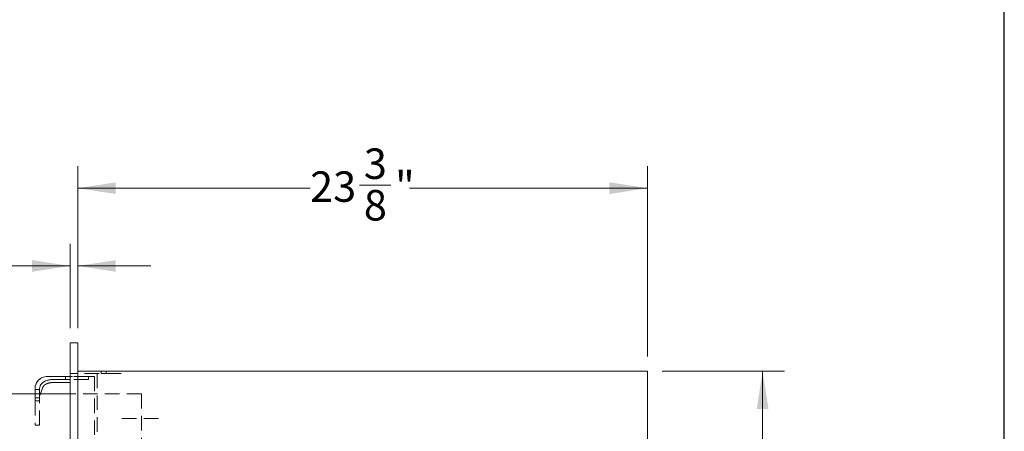
# Model space of a CAD drawing. Units: inches. Extents: x 4 to 128, y 5 to 98.
# Drawn here: x 87 to 128, y 33 to 50 of the extents above; entities that cross this region are included whole.
import ezdxf

# ---------------------------------------------------------------- set-up
doc = ezdxf.new("R2010")
doc.units = ezdxf.units.IN
doc.header["$LTSCALE"] = 12
doc.header["$MEASUREMENT"] = 0
doc.linetypes.add('HIDDEN', pattern=[0.075, 0.05, -0.025])
doc.styles.add('SLDTEXTSTYLE1', font='ARIAL.TTF', dxfattribs={"width": 0.948})
doc.dimstyles.new('SLDDIMSTYLE1', dxfattribs={"dimtxt": 1.213379, "dimasz": 1.56, "dimexe": 0, "dimexo": 0.0625, "dimgap": 0.303345, "dimtad": 0, "dimtih": 1, "dimtoh": 1, "dimdec": 6, "dimrnd": 1e-09, "dimzin": 12, "dimdsep": 46, "dimlunit": 5, "dimtxsty": 'SLDTEXTSTYLE1', "dimsah": 1, "dimcen": 0.09, "dimadec": 0, "dimazin": 3, "dimtfac": 1, "dimtdec": 3, "dimtofl": 0, "dimtmove": 0, "dimatfit": 3, "dimfxl": 1, "dimfrac": 2, "dimtolj": 1, "dimtzin": 12, "dimarcsym": 0})
doc.dimstyles.new('SLDDIMSTYLE2', dxfattribs={"dimtxt": 1.213379, "dimasz": 1.56, "dimexe": 0, "dimexo": 0.0625, "dimgap": 0.303345, "dimtad": 0, "dimtih": 1, "dimtoh": 1, "dimdec": 6, "dimrnd": 1e-09, "dimzin": 12, "dimdsep": 46, "dimlunit": 5, "dimtxsty": 'SLDTEXTSTYLE1', "dimsah": 1, "dimcen": 0.09, "dimadec": 0, "dimazin": 3, "dimtfac": 1, "dimtdec": 3, "dimtmove": 0, "dimatfit": 0, "dimfxl": 1, "dimfrac": 2, "dimtolj": 1, "dimtzin": 12, "dimarcsym": 0})

# ---------------------------------------------------------------- blocks, each defined once
blk = doc.blocks.new('_D_9')
at = {"color": 7, "linetype": 'Continuous', "lineweight": 0}
for p, q in [((89.172, 37.295), (89.172, 40.755)), ((89.484, 37.295), (89.484, 40.755)), ((81.581, 39.979), (83.787, 39.979)), ((89.172, 39.855), (84.556, 39.855)), ((89.484, 39.855), (92.484, 39.855))]:
    blk.add_line(p, q, dxfattribs=at)
for points in [[(89.172, 39.855), (87.612, 40.095), (87.612, 39.615)], [(89.484, 39.855), (91.044, 39.615), (91.044, 40.095)]]:
    blk.add_solid(points, dxfattribs=at)
at = {"color": 7, "linetype": 'Continuous', "lineweight": 0, "char_height": 1.25, "attachment_point": 1, "style": 'SLDTEXTSTYLE1'}
for s, insert in [('5', (82.221, 41.484)), ('"', (83.964, 40.545)), ('16', (81.758, 39.782))]:
    blk.add_mtext(s, dxfattribs=dict(at, insert=insert))
blk = doc.blocks.new('_D_10')
at = {"color": 7, "linetype": 'Continuous', "lineweight": 0}
for p, q in [((89.484, 37.295), (89.484, 43.945)), ((112.859, 36.141), (112.859, 43.945)), ((89.484, 43.045), (99.017, 43.045)), ((101.046, 43.168), (102.326, 43.168)), ((112.859, 43.045), (103.096, 43.045))]:
    blk.add_line(p, q, dxfattribs=at)
for points in [[(89.484, 43.045), (91.044, 42.805), (91.044, 43.285)], [(112.859, 43.045), (111.299, 43.285), (111.299, 42.805)]]:
    blk.add_solid(points, dxfattribs=at)
at = {"color": 7, "linetype": 'Continuous', "lineweight": 0, "char_height": 1.25, "attachment_point": 1, "style": 'SLDTEXTSTYLE1'}
for s, insert in [('3', (101.223, 44.674)), ('23', (99.017, 43.734)), ('"', (102.503, 43.734)), ('8', (101.223, 42.971))]:
    blk.add_mtext(s, dxfattribs=dict(at, insert=insert))
blk = doc.blocks.new('_D_11')
at = {"color": 7, "linetype": 'Continuous', "lineweight": 0}
for p, q in [((113.459, 35.541), (118.484, 35.541)), ((117.584, 35.541), (117.584, 27.977)), ((117.111, 26.416), (119.317, 26.416)), ((117.584, 16.849), (117.584, 24.608)), ((113.459, 16.849), (118.484, 16.849))]:
    blk.add_line(p, q, dxfattribs=at)
for points in [[(117.584, 35.541), (117.344, 33.981), (117.824, 33.981)], [(117.584, 16.849), (117.824, 18.409), (117.344, 18.409)]]:
    blk.add_solid(points, dxfattribs=at)
at = {"color": 7, "linetype": 'Continuous', "lineweight": 0, "char_height": 1.25, "attachment_point": 1, "style": 'SLDTEXTSTYLE1'}
for s, insert in [('11', (117.288, 27.921)), ('18', (115.082, 26.982)), ('"', (119.494, 26.982)), ('16', (117.288, 26.219))]:
    blk.add_mtext(s, dxfattribs=dict(at, insert=insert))

msp = doc.modelspace()

# ---------------------------------------------------------------- linework, layer by layer
at = {"color": 7, "linetype": 'Continuous', "lineweight": 30}
msp.add_line((127.5, 4.5), (127.5, 97.5), dxfattribs=at)
at = {"color": 7, "linetype": 'Continuous', "lineweight": 15}
for p, q in [((89.1719893, 36.6946139), (89.1719893, 15.6946139)), ((89.4844893, 36.6946139), (89.1719893, 36.6946139)), ((89.4844893, 15.6946139), (89.4844893, 36.6946139)), ((89.1719893, 35.3196139), (88.2344893, 35.3196139)), ((89.4844893, 35.5406139), (112.8594893, 35.5406139)), ((112.8594893, 16.8486139), (112.8594893, 35.5406139)), ((87.7344893, 34.8196139), (87.7344893, 34.6072389)), ((87.9561607, 34.6072389), (88.0586046, 34.8845816)), ((88.4598363, 35.0696139), (89.1719893, 35.0696139)), ((89.1719893, 34.6072389), (70.1719893, 34.6072389))]:
    msp.add_line(p, q, dxfattribs=at)
at = {"color": 7, "linetype": 'HIDDEN', "lineweight": 0}
for p, q in [((89.1719893, 36.6946139), (89.1719893, 15.6946139)), ((89.4844893, 36.6946139), (89.1719893, 36.6946139)), ((89.4844893, 15.6946139), (89.4844893, 36.6946139)), ((88.9844893, 35.3196139), (88.2344893, 35.3196139)), ((89.9219893, 35.3196139), (88.2344893, 35.3196139)), ((89.1719893, 35.1946139), (88.4598363, 35.1946139)), ((88.4598363, 35.1946139), (88.9844893, 35.1946139)), ((88.9844893, 35.1946139), (88.9844893, 35.3196139)), ((89.1719893, 16.9446139), (89.1719893, 35.4446139)), ((91.2679893, 35.4446139), (89.1719893, 35.4446139)), ((89.9219893, 35.3196139), (89.1719893, 35.3196139)), ((89.1719893, 35.3196139), (89.1719893, 17.0696139)), ((90.1719893, 35.3196139), (89.1719893, 35.3196139)), ((89.1719893, 35.1946139), (89.1719893, 35.3196139)), ((89.9219893, 35.1946139), (89.1719893, 35.1946139)), ((89.1719893, 35.0696139), (89.1719893, 35.1946139)), ((89.4844893, 16.8486139), (89.4844893, 35.5406139)), ((89.4844893, 35.5406139), (91.2679893, 35.5406139)), ((89.9219893, 35.1946139), (89.9219893, 35.3196139)), ((90.1719893, 35.3196139), (90.1719893, 17.0696139)), ((90.2769893, 35.4446139), (90.2769893, 16.9446139)), ((91.2679893, 35.4446139), (90.2769893, 35.4446139)), ((90.6449893, 35.5406139), (90.4489893, 35.5406139)), ((90.6449893, 35.5406139), (90.4489893, 35.5406139)), ((90.4489893, 35.5406139), (90.4489893, 35.4446139)), ((90.4489893, 35.5406139), (90.4489893, 35.4446139)), ((90.4489893, 35.4446139), (90.6449893, 35.4446139)), ((90.4489893, 35.4446139), (90.6449893, 35.4446139)), ((90.6449893, 35.4446139), (90.6449893, 35.5406139)), ((90.6449893, 35.4446139), (90.6449893, 35.5406139)), ((91.2679893, 35.5406139), (112.8594893, 35.5406139)), ((112.8594893, 35.5406139), (112.8594893, 17.8486139)), ((87.7344893, 34.7856041), (87.7344893, 34.8196139)), ((87.7344893, 34.8196139), (87.7344893, 34.3196139)), ((87.9219893, 34.7856041), (87.7344893, 34.7856041)), ((87.7344893, 34.4446139), (87.7344893, 34.7856041)), ((87.9219893, 34.5147282), (88.0586046, 34.8845816)), ((87.9219893, 34.8196139), (87.9219893, 34.5147282)), ((87.9219893, 34.8196139), (87.9219893, 34.7856041)), ((87.9219893, 34.7856041), (87.9219893, 34.4446139)), ((88.4598363, 35.0696139), (89.1719893, 35.0696139)), ((92.1009893, 34.6072389), (70.1719893, 34.6072389)), ((87.7344893, 34.6072389), (87.7344893, 34.3196139)), ((87.9219893, 34.4446139), (87.7344893, 34.4446139)), ((87.9219893, 34.5147282), (87.9561607, 34.6072389)), ((87.9219893, 34.5147282), (87.9219893, 34.3196139)), ((92.1009893, 34.6072389), (89.1719893, 34.6072389)), ((92.1009893, 34.6072389), (92.1009893, 27.6942389)), ((87.9219893, 34.3196139), (87.7344893, 34.3196139)), ((87.7344893, 34.3196139), (87.7344893, 33.3196139)), ((87.9219893, 33.3196139), (87.9219893, 34.3196139)), ((92.7969893, 33.5951289), (91.2679893, 33.5951289)), ((87.9219893, 33.3196139), (87.7344893, 33.3196139))]:
    msp.add_line(p, q, dxfattribs=at)
at = {"color": 7, "linetype": 'Continuous', "lineweight": 15}
for centre, radius, start, end in [((88.2344893, 34.8196139), 0.5, 90, 180), ((88.2344893, 34.8196139), 0.1875, 121.00271913, 159.7269438), ((88.4598363, 34.4446139), 0.625, 90, 121.00271913)]:
    msp.add_arc(centre, radius, start, end, dxfattribs=at)
at = {"color": 7, "linetype": 'HIDDEN', "lineweight": 0}
for centre, radius, start, end in [((88.2344893, 34.8196139), 0.5, 90, 180), ((88.2344893, 34.8196139), 0.5, 90, 180), ((88.2344893, 34.8196139), 0.5, 90, 180), ((88.4598363, 34.4446139), 0.75, 90, 121.00271913), ((88.4598363, 34.4446139), 0.75, 90, 121.00271913), ((88.4598363, 34.4446139), 0.75, 90, 121.00271913), ((88.4598363, 34.4446139), 0.75, 90, 121.00271913), ((88.2344893, 34.8196139), 0.3125, 121.00271913, 180), ((88.2344893, 34.8196139), 0.3125, 121.00271913, 180), ((88.2344893, 34.8196139), 0.3125, 121.00271913, 180), ((88.2344893, 34.8196139), 0.3125, 121.00271913, 180), ((88.2344893, 34.8196139), 0.1875, 121.00271913, 159.7269438), ((88.2344893, 34.8196139), 0.1875, 121.00271913, 159.7269438), ((88.2344893, 34.8196139), 0.1875, 121.00271913, 159.7269438), ((88.4598363, 34.4446139), 0.625, 90, 121.00271913), ((88.4598363, 34.4446139), 0.625, 90, 121.00271913), ((88.4598363, 34.4446139), 0.625, 90, 121.00271913)]:
    msp.add_arc(centre, radius, start, end, dxfattribs=at)

# ---------------------------------------------------------------- dimensions: what is measured, and where the dimension line sits
at = {"color": 7, "linetype": 'Continuous', "lineweight": 0}
for base, p2, dimstyle, picture, middle in [((112.8594893, 43.0445166), (112.8594893, 35.5406139), 'SLDDIMSTYLE1', '_D_10', (101.0561825, 43.0445166)), ((89.1719893, 39.8552328), (89.1719893, 36.6946139), 'SLDDIMSTYLE2', '_D_9', (82.9799946, 39.8552328))]:
    dim = msp.add_linear_dim(base=base, p1=(89.4844893, 36.6946139), p2=p2, dimstyle=dimstyle, dxfattribs=at)
    dim.commit()
    dim.dimension.update_dxf_attribs({"geometry": picture, "text_midpoint": middle, "dimtype": 160})
dim = msp.add_linear_dim(base=(117.5838988, 16.8486139), p1=(112.8594893, 35.5406139), p2=(112.8594893, 16.8486139), angle=90, dimstyle='SLDDIMSTYLE1', dxfattribs=at)
dim.commit()
dim.dimension.update_dxf_attribs({"geometry": '_D_11', "text_midpoint": (117.5838988, 26.292271), "dimtype": 160})

doc.saveas('drawing.dxf')
